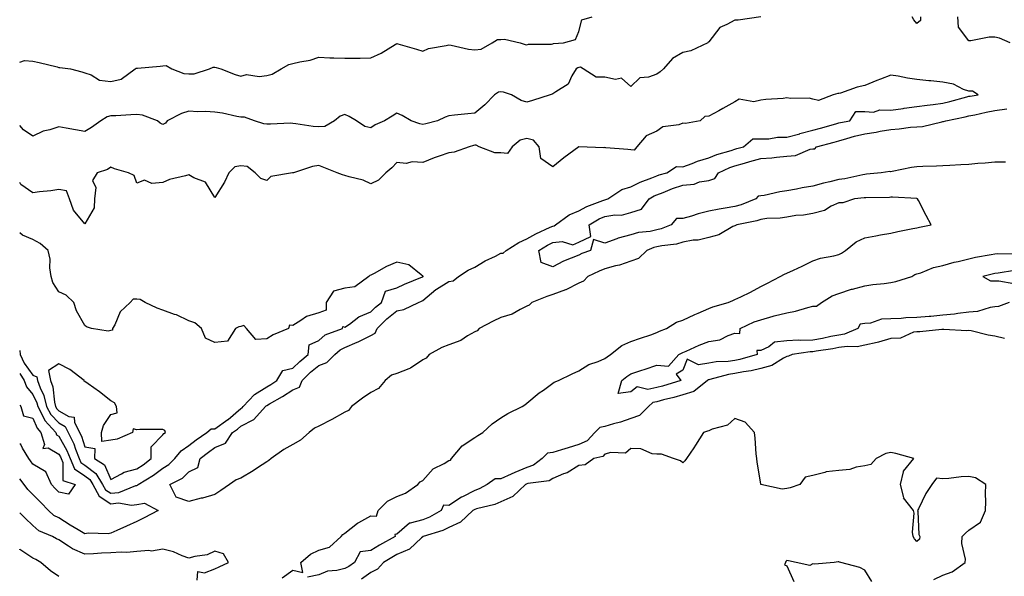
# Model space of a CAD drawing. Units: inches. Extents: x 1005443 to 1008083, y 7239818 to 7242458.
# Drawn here: x 1005443 to 1005822, y 7241147 to 7241361 of the extents above; entities that cross this region are included whole.
import ezdxf

# ---------------------------------------------------------------- set-up
doc = ezdxf.new("R2010")
doc.units = ezdxf.units.IN
doc.header["$MEASUREMENT"] = 0
doc.layers.add('Contour_10057239', color=7, linetype='Continuous', true_color=0x7818a1)

msp = doc.modelspace()

# ---------------------------------------------------------------- linework, layer by layer
at = {"layer": 'Contour_10057239'}
for points in [[(1005443, 7241344.52, 3094), (1005444.83, 7241345.14, 3094), (1005448.05, 7241344.89, 3094), (1005450.46, 7241344.33, 3094), (1005457.36, 7241342.61, 3094), (1005458.05, 7241342.45, 3094), (1005458.49, 7241342.36, 3094), (1005462.6, 7241341.92, 3094), (1005466.87, 7241340.74, 3094), (1005468.05, 7241340.29, 3094), (1005470.45, 7241339.52, 3094), (1005473.72, 7241337.59, 3094), (1005478.05, 7241336.99, 3094), (1005482.06, 7241337.91, 3094), (1005487.41, 7241341.92, 3094), (1005487.84, 7241342.13, 3094), (1005488.05, 7241342.16, 3094), (1005488.32, 7241342.19, 3094), (1005497.08, 7241342.89, 3094), (1005498.05, 7241343.01, 3094), (1005499.29, 7241343.16, 3094), (1005501.55, 7241341.92, 3094), (1005506.17, 7241340.04, 3094), (1005508.05, 7241339.93, 3094), (1005510.06, 7241339.91, 3094), (1005516.04, 7241341.92, 3094), (1005517.38, 7241342.59, 3094), (1005518.05, 7241342.51, 3094), (1005518.5, 7241342.37, 3094), (1005520.39, 7241341.92, 3094), (1005525.86, 7241339.73, 3094), (1005528.05, 7241339.13, 3094), (1005530.24, 7241339.73, 3094), (1005535.09, 7241338.96, 3094), (1005538.05, 7241339.36, 3094), (1005540.08, 7241339.89, 3094), (1005543.54, 7241341.92, 3094), (1005546.45, 7241343.52, 3094), (1005548.05, 7241343.93, 3094), (1005550.75, 7241344.62, 3094), (1005554.77, 7241345.2, 3094), (1005558.05, 7241346.32, 3094), (1005562.31, 7241346.18, 3094), (1005563.86, 7241346.11, 3094), (1005568.05, 7241345.97, 3094), (1005572.19, 7241346.06, 3094), (1005573.98, 7241345.99, 3094), (1005578.05, 7241346.08, 3094), (1005582.05, 7241347.92, 3094), (1005587.41, 7241351.28, 3094), (1005588.05, 7241351.65, 3094), (1005588.44, 7241351.53, 3094), (1005595.62, 7241349.49, 3094), (1005598.05, 7241348.73, 3094), (1005600.27, 7241349.7, 3094), (1005606.98, 7241350.85, 3094), (1005608.05, 7241351.17, 3094), (1005608.96, 7241351.01, 3094), (1005615.65, 7241349.52, 3094), (1005618.05, 7241349.17, 3094), (1005620.53, 7241349.44, 3094), (1005624.69, 7241351.92, 3094), (1005626.74, 7241353.23, 3094), (1005628.05, 7241353.23, 3094), (1005629.41, 7241353.28, 3094), (1005635.53, 7241351.92, 3094), (1005637.38, 7241351.25, 3094), (1005638.05, 7241351.18, 3094), (1005638.63, 7241351.34, 3094), (1005647.48, 7241351.35, 3094), (1005648.05, 7241351.46, 3094), (1005648.35, 7241351.62, 3094), (1005652.13, 7241351.92, 3094), (1005656.75, 7241353.22, 3094), (1005658.05, 7241356.2, 3094), (1005659.22, 7241360.75, 3094), (1005663.19, 7241361.92, 3094)], [(1005727.98, 7241361.85, 3095), (1005719.35, 7241360.62, 3095), (1005718.05, 7241360.64, 3095), (1005715.03, 7241358.9, 3095), (1005712.22, 7241357.75, 3095), (1005708.05, 7241352.27, 3095), (1005707.84, 7241352.13, 3095), (1005707.62, 7241351.92, 3095), (1005701.17, 7241348.8, 3095), (1005698.05, 7241348.21, 3095), (1005694.12, 7241345.85, 3095), (1005690.63, 7241341.92, 3095), (1005689.27, 7241340.7, 3095), (1005688.05, 7241339.81, 3095), (1005684.79, 7241338.66, 3095), (1005681.48, 7241338.49, 3095), (1005678.05, 7241335.14, 3095), (1005674.44, 7241338.31, 3095), (1005672.2, 7241337.77, 3095), (1005668.05, 7241338.7, 3095), (1005664.76, 7241338.63, 3095), (1005659.66, 7241341.92, 3095), (1005658.65, 7241342.52, 3095), (1005658.05, 7241342.44, 3095), (1005657.65, 7241342.32, 3095), (1005657.02, 7241341.92, 3095), (1005655.35, 7241339.22, 3095), (1005653.92, 7241336.05, 3095), (1005649.23, 7241333.1, 3095), (1005648.05, 7241332.21, 3095), (1005647.84, 7241332.13, 3095), (1005647.04, 7241331.92, 3095), (1005640.25, 7241329.72, 3095), (1005638.05, 7241329.04, 3095), (1005635.89, 7241329.76, 3095), (1005632.11, 7241331.92, 3095), (1005629.02, 7241332.89, 3095), (1005628.05, 7241333, 3095), (1005627.11, 7241332.86, 3095), (1005625.64, 7241331.92, 3095), (1005621.91, 7241328.06, 3095), (1005618.05, 7241324.88, 3095), (1005615.41, 7241324.56, 3095), (1005610.24, 7241324.11, 3095), (1005608.05, 7241323.85, 3095), (1005606.63, 7241323.34, 3095), (1005603.64, 7241321.92, 3095), (1005599.19, 7241320.78, 3095), (1005598.05, 7241320.41, 3095), (1005596.91, 7241320.78, 3095), (1005593.52, 7241321.92, 3095), (1005590.06, 7241323.93, 3095), (1005588.05, 7241324.85, 3095), (1005586.23, 7241323.74, 3095), (1005583.33, 7241321.92, 3095), (1005579.69, 7241320.28, 3095), (1005578.05, 7241319.15, 3095), (1005575.78, 7241319.65, 3095), (1005572.54, 7241321.92, 3095), (1005569.68, 7241323.55, 3095), (1005568.05, 7241324.36, 3095), (1005566.29, 7241323.68, 3095), (1005564.08, 7241321.92, 3095), (1005560.3, 7241319.67, 3095), (1005558.05, 7241319.59, 3095), (1005555.88, 7241319.75, 3095), (1005549.22, 7241320.75, 3095), (1005548.05, 7241320.86, 3095), (1005547.09, 7241320.96, 3095), (1005539.43, 7241320.54, 3095), (1005538.05, 7241320.66, 3095), (1005536.85, 7241320.72, 3095), (1005533.26, 7241321.92, 3095), (1005529.41, 7241323.28, 3095), (1005528.05, 7241323.25, 3095), (1005526.46, 7241323.51, 3095), (1005520.97, 7241324.84, 3095), (1005518.05, 7241325.25, 3095), (1005514.52, 7241325.45, 3095), (1005511.46, 7241325.33, 3095), (1005508.05, 7241325.55, 3095), (1005505.22, 7241324.75, 3095), (1005499.77, 7241321.92, 3095), (1005499.05, 7241320.92, 3095), (1005498.05, 7241320.46, 3095), (1005497.06, 7241320.93, 3095), (1005495.99, 7241321.92, 3095), (1005490.24, 7241324.11, 3095), (1005488.05, 7241324.27, 3095), (1005485.75, 7241324.22, 3095), (1005479.92, 7241323.8, 3095), (1005478.05, 7241323.75, 3095), (1005476.6, 7241323.37, 3095), (1005474.17, 7241321.92, 3095), (1005470.66, 7241319.31, 3095), (1005468.05, 7241317.82, 3095), (1005464.51, 7241318.38, 3095), (1005460.9, 7241319.07, 3095), (1005458.05, 7241319.55, 3095), (1005454.53, 7241318.4, 3095), (1005452.03, 7241317.94, 3095), (1005448.05, 7241315.99, 3095), (1005444.49, 7241318.36, 3095), (1005443, 7241320.06, 3095)], [(1005789.48, 7241361.92, 3095), (1005789.48, 7241360.49, 3095), (1005788.05, 7241359.3, 3095), (1005786.83, 7241360.7, 3095), (1005786.28, 7241361.92, 3095)], [(1005823.95, 7241351.92, 3095), (1005819.85, 7241353.72, 3095), (1005818.05, 7241354.05, 3095), (1005815.9, 7241354.07, 3095), (1005808.8, 7241352.67, 3095), (1005808.05, 7241352.68, 3095), (1005804.02, 7241357.89, 3095), (1005803.86, 7241361.92, 3095)], [(1005543.89, 7241146.08, 3096), (1005548.05, 7241149.02, 3096), (1005551.87, 7241148.1, 3096), (1005551.18, 7241151.92, 3096), (1005554.87, 7241155.1, 3096), (1005558.05, 7241156.7, 3096), (1005562.14, 7241157.83, 3096), (1005566.59, 7241161.92, 3096), (1005567.3, 7241162.67, 3096), (1005568.05, 7241163.17, 3096), (1005572.89, 7241167.08, 3096), (1005573.49, 7241167.36, 3096), (1005578.05, 7241169.94, 3096), (1005580.19, 7241169.78, 3096), (1005580.87, 7241171.92, 3096), (1005584.51, 7241175.46, 3096), (1005588.05, 7241177.37, 3096), (1005591.41, 7241178.56, 3096), (1005596.12, 7241181.92, 3096), (1005597.07, 7241182.9, 3096), (1005598.05, 7241183.53, 3096), (1005602, 7241187.97, 3096), (1005606.19, 7241190.06, 3096), (1005608.05, 7241191.2, 3096), (1005608.73, 7241191.24, 3096), (1005609.05, 7241191.92, 3096), (1005613.15, 7241196.82, 3096), (1005618.05, 7241200, 3096), (1005619.22, 7241200.75, 3096), (1005621.12, 7241201.92, 3096), (1005624.7, 7241205.27, 3096), (1005628.05, 7241207.57, 3096), (1005630.76, 7241209.21, 3096), (1005636.29, 7241211.92, 3096), (1005637.32, 7241212.65, 3096), (1005638.05, 7241213.18, 3096), (1005642.82, 7241217.15, 3096), (1005644.43, 7241218.3, 3096), (1005648.05, 7241220.93, 3096), (1005648.61, 7241221.36, 3096), (1005650.28, 7241221.92, 3096), (1005655.49, 7241224.48, 3096), (1005658.05, 7241225.68, 3096), (1005661.85, 7241228.12, 3096), (1005665.42, 7241229.29, 3096), (1005668.05, 7241230.44, 3096), (1005668.89, 7241231.08, 3096), (1005670.18, 7241231.92, 3096), (1005674.53, 7241235.44, 3096), (1005678.05, 7241236.94, 3096), (1005681.75, 7241238.22, 3096), (1005685.72, 7241239.59, 3096), (1005688.05, 7241240.39, 3096), (1005689.09, 7241240.88, 3096), (1005691.82, 7241241.92, 3096), (1005695.58, 7241244.39, 3096), (1005698.05, 7241245.19, 3096), (1005702.66, 7241247.31, 3096), (1005703.99, 7241247.86, 3096), (1005708.05, 7241249.62, 3096), (1005709.61, 7241250.36, 3096), (1005715.51, 7241251.92, 3096), (1005717.22, 7241252.75, 3096), (1005718.05, 7241253.07, 3096), (1005720.33, 7241254.2, 3096), (1005724.03, 7241255.94, 3096), (1005728.05, 7241258.09, 3096), (1005730.57, 7241259.4, 3096), (1005735.43, 7241261.92, 3096), (1005737.14, 7241262.83, 3096), (1005738.05, 7241263.28, 3096), (1005740.59, 7241264.46, 3096), (1005743.99, 7241265.98, 3096), (1005748.05, 7241268.02, 3096), (1005750.99, 7241268.98, 3096), (1005756.1, 7241269.97, 3096), (1005758.05, 7241270.48, 3096), (1005759.02, 7241270.95, 3096), (1005760.55, 7241271.92, 3096), (1005764.7, 7241275.27, 3096), (1005768.05, 7241276.87, 3096), (1005772.32, 7241277.65, 3096), (1005774.1, 7241277.97, 3096), (1005778.05, 7241278.7, 3096), (1005780.67, 7241279.3, 3096), (1005786.56, 7241280.43, 3096), (1005788.05, 7241280.76, 3096), (1005789.03, 7241280.94, 3096), (1005793.59, 7241281.92, 3096), (1005791.64, 7241285.51, 3096), (1005788.71, 7241291.26, 3096), (1005788.36, 7241291.92, 3096), (1005788.09, 7241291.96, 3096), (1005788.01, 7241291.96, 3096), (1005778.67, 7241292.55, 3096), (1005778.05, 7241292.48, 3096), (1005777.53, 7241292.44, 3096), (1005768.42, 7241292.29, 3096), (1005768.05, 7241292.26, 3096), (1005767.76, 7241292.21, 3096), (1005764.04, 7241291.92, 3096), (1005759.62, 7241290.35, 3096), (1005758.05, 7241290.39, 3096), (1005755.15, 7241289.02, 3096), (1005752.57, 7241287.4, 3096), (1005748.05, 7241286.26, 3096), (1005744.45, 7241285.52, 3096), (1005741.53, 7241285.4, 3096), (1005738.05, 7241284.85, 3096), (1005735.53, 7241284.44, 3096), (1005730.38, 7241284.25, 3096), (1005728.05, 7241283.94, 3096), (1005726.55, 7241283.42, 3096), (1005718.85, 7241281.92, 3096), (1005718.35, 7241281.62, 3096), (1005718.05, 7241281.51, 3096), (1005717.32, 7241281.19, 3096), (1005711.9, 7241278.07, 3096), (1005708.05, 7241277.03, 3096), (1005703.98, 7241275.99, 3096), (1005702.03, 7241275.9, 3096), (1005698.05, 7241275.18, 3096), (1005695.57, 7241274.4, 3096), (1005689.93, 7241273.8, 3096), (1005688.05, 7241273.38, 3096), (1005686.87, 7241273.1, 3096), (1005684.26, 7241271.92, 3096), (1005681.01, 7241268.96, 3096), (1005678.05, 7241267.82, 3096), (1005673.67, 7241266.3, 3096), (1005672.16, 7241266.03, 3096), (1005668.05, 7241264.93, 3096), (1005665.88, 7241264.09, 3096), (1005661.57, 7241261.92, 3096), (1005659.82, 7241260.15, 3096), (1005658.05, 7241259.35, 3096), (1005653.1, 7241256.87, 3096), (1005652.97, 7241256.84, 3096), (1005648.05, 7241255.09, 3096), (1005645.71, 7241254.26, 3096), (1005639.93, 7241251.92, 3096), (1005638.97, 7241251, 3096), (1005638.05, 7241250.55, 3096), (1005635.43, 7241249.3, 3096), (1005632.46, 7241247.51, 3096), (1005628.05, 7241246.24, 3096), (1005625.13, 7241244.84, 3096), (1005619.76, 7241241.92, 3096), (1005618.89, 7241241.08, 3096), (1005618.05, 7241240.73, 3096), (1005615.29, 7241239.16, 3096), (1005612.6, 7241237.37, 3096), (1005608.05, 7241235.7, 3096), (1005605.32, 7241234.65, 3096), (1005600.49, 7241231.92, 3096), (1005599.36, 7241230.61, 3096), (1005598.05, 7241229.97, 3096), (1005593.29, 7241226.68, 3096), (1005592.64, 7241226.51, 3096), (1005588.05, 7241224.63, 3096), (1005585.98, 7241223.99, 3096), (1005583.52, 7241221.92, 3096), (1005581.04, 7241218.93, 3096), (1005578.05, 7241217.37, 3096), (1005574.78, 7241215.19, 3096), (1005570.59, 7241211.92, 3096), (1005569.51, 7241210.46, 3096), (1005568.05, 7241209.72, 3096), (1005563.05, 7241206.92, 3096), (1005563.04, 7241206.91, 3096), (1005558.05, 7241204.44, 3096), (1005556.38, 7241203.59, 3096), (1005554.36, 7241201.92, 3096), (1005551.02, 7241198.95, 3096), (1005548.05, 7241197.38, 3096), (1005544.6, 7241195.37, 3096), (1005539.68, 7241191.92, 3096), (1005538.83, 7241191.14, 3096), (1005538.05, 7241190.65, 3096), (1005534.42, 7241188.29, 3096), (1005532.78, 7241187.19, 3096), (1005528.05, 7241184.33, 3096), (1005526.21, 7241183.76, 3096), (1005523.72, 7241181.92, 3096), (1005520.34, 7241179.63, 3096), (1005518.05, 7241178.1, 3096), (1005513.25, 7241176.72, 3096), (1005512.76, 7241176.63, 3096), (1005508.05, 7241175.45, 3096), (1005503.15, 7241177.02, 3096), (1005500.74, 7241181.92, 3096), (1005505.6, 7241184.37, 3096), (1005508.05, 7241186.78, 3096), (1005511.55, 7241188.42, 3096), (1005512.43, 7241191.92, 3096), (1005515.57, 7241194.4, 3096), (1005518.05, 7241196.15, 3096), (1005522.15, 7241197.82, 3096), (1005524.84, 7241201.92, 3096), (1005526.75, 7241203.22, 3096), (1005528.05, 7241204.32, 3096), (1005533.04, 7241206.93, 3096), (1005537.52, 7241211.92, 3096), (1005537.78, 7241212.19, 3096), (1005538.05, 7241212.36, 3096), (1005539.13, 7241213, 3096), (1005544.11, 7241215.86, 3096), (1005548.05, 7241218.41, 3096), (1005550.57, 7241219.4, 3096), (1005551.61, 7241221.92, 3096), (1005554.86, 7241225.11, 3096), (1005558.05, 7241227.73, 3096), (1005561.15, 7241228.82, 3096), (1005564.16, 7241231.92, 3096), (1005566.2, 7241233.77, 3096), (1005568.05, 7241234.68, 3096), (1005572.84, 7241236.71, 3096), (1005573.15, 7241236.82, 3096), (1005578.05, 7241239.28, 3096), (1005579.76, 7241240.21, 3096), (1005580.45, 7241241.92, 3096), (1005584.25, 7241245.72, 3096), (1005588.05, 7241248.71, 3096), (1005590.74, 7241249.23, 3096), (1005596.41, 7241251.92, 3096), (1005597.49, 7241252.48, 3096), (1005598.05, 7241252.72, 3096), (1005602.99, 7241256.98, 3096), (1005603.26, 7241257.13, 3096), (1005608.05, 7241260.09, 3096), (1005609.66, 7241260.31, 3096), (1005611.77, 7241261.92, 3096), (1005615.5, 7241264.47, 3096), (1005618.05, 7241265.56, 3096), (1005622.01, 7241267.96, 3096), (1005625.96, 7241269.83, 3096), (1005628.05, 7241270.9, 3096), (1005628.95, 7241271.02, 3096), (1005630.14, 7241271.92, 3096), (1005634.97, 7241275, 3096), (1005638.05, 7241276.43, 3096), (1005641.51, 7241278.46, 3096), (1005647.04, 7241280.91, 3096), (1005648.05, 7241281.4, 3096), (1005648.51, 7241281.46, 3096), (1005649.13, 7241281.92, 3096), (1005654.29, 7241285.68, 3096), (1005658.05, 7241287.22, 3096), (1005661.11, 7241288.86, 3096), (1005667.33, 7241291.2, 3096), (1005668.05, 7241291.51, 3096), (1005668.4, 7241291.57, 3096), (1005669.14, 7241291.92, 3096), (1005674.52, 7241295.45, 3096), (1005678.05, 7241296.49, 3096), (1005681.67, 7241298.3, 3096), (1005686.06, 7241299.93, 3096), (1005688.05, 7241300.77, 3096), (1005688.89, 7241301.08, 3096), (1005691.85, 7241301.92, 3096), (1005695.6, 7241304.37, 3096), (1005698.05, 7241304.18, 3096), (1005701.58, 7241305.45, 3096), (1005703.67, 7241306.3, 3096), (1005708.05, 7241307.66, 3096), (1005711.08, 7241308.89, 3096), (1005716.61, 7241310.48, 3096), (1005718.05, 7241310.97, 3096), (1005718.78, 7241311.19, 3096), (1005721.36, 7241311.92, 3096), (1005724.98, 7241314.99, 3096), (1005728.05, 7241314.93, 3096), (1005731.08, 7241314.95, 3096), (1005734.42, 7241315.55, 3096), (1005738.05, 7241315.57, 3096), (1005743.03, 7241316.94, 3096), (1005743.08, 7241316.95, 3096), (1005748.05, 7241318.23, 3096), (1005750.95, 7241319.02, 3096), (1005756.89, 7241320.76, 3096), (1005758.05, 7241321.08, 3096), (1005758.71, 7241321.26, 3096), (1005762.33, 7241321.92, 3096), (1005764.55, 7241325.42, 3096), (1005768.05, 7241325.5, 3096), (1005771.4, 7241325.27, 3096), (1005773.81, 7241326.16, 3096), (1005778.05, 7241326.03, 3096), (1005782.82, 7241326.69, 3096), (1005783.21, 7241326.76, 3096), (1005788.05, 7241327.34, 3096), (1005792, 7241327.97, 3096), (1005794.31, 7241328.18, 3096), (1005798.05, 7241328.71, 3096), (1005800.67, 7241329.3, 3096), (1005807.27, 7241331.14, 3096), (1005808.05, 7241331.33, 3096), (1005808.54, 7241331.43, 3096), (1005811.68, 7241331.92, 3096), (1005809.46, 7241333.33, 3096), (1005808.05, 7241333.31, 3096), (1005805.98, 7241333.99, 3096), (1005802.09, 7241335.96, 3096), (1005798.05, 7241336.74, 3096), (1005793.39, 7241337.26, 3096), (1005792.64, 7241337.33, 3096), (1005788.05, 7241337.83, 3096), (1005784.44, 7241338.31, 3096), (1005780.91, 7241339.06, 3096), (1005778.05, 7241339.49, 3096), (1005774.05, 7241337.92, 3096), (1005772.61, 7241337.36, 3096), (1005768.05, 7241335.5, 3096), (1005765.09, 7241334.88, 3096), (1005758.72, 7241332.59, 3096), (1005758.05, 7241332.42, 3096), (1005757.62, 7241332.35, 3096), (1005755.89, 7241331.92, 3096), (1005750.22, 7241329.75, 3096), (1005748.05, 7241330.22, 3096), (1005746.69, 7241330.56, 3096), (1005739.5, 7241330.47, 3096), (1005738.05, 7241330.71, 3096), (1005736.65, 7241330.52, 3096), (1005729.91, 7241330.06, 3096), (1005728.05, 7241329.78, 3096), (1005725.33, 7241329.2, 3096), (1005719.73, 7241330.24, 3096), (1005718.05, 7241329.15, 3096), (1005713.37, 7241326.6, 3096), (1005711.92, 7241325.79, 3096), (1005708.05, 7241323.65, 3096), (1005706.46, 7241323.51, 3096), (1005704.69, 7241321.92, 3096), (1005699.13, 7241320.84, 3096), (1005698.05, 7241320.93, 3096), (1005696.53, 7241320.4, 3096), (1005690.38, 7241319.59, 3096), (1005688.05, 7241317.89, 3096), (1005683.91, 7241316.06, 3096), (1005680.37, 7241311.92, 3096), (1005679.36, 7241310.61, 3096), (1005678.05, 7241310.7, 3096), (1005676.95, 7241310.82, 3096), (1005668.43, 7241311.54, 3096), (1005668.05, 7241311.58, 3096), (1005667.65, 7241311.52, 3096), (1005658.05, 7241311.92, 3096), (1005652.34, 7241307.63, 3096), (1005648.05, 7241304.15, 3096), (1005643.47, 7241307.34, 3096), (1005642.84, 7241311.92, 3096), (1005640.58, 7241314.45, 3096), (1005638.05, 7241315.13, 3096), (1005635.48, 7241314.49, 3096), (1005632.46, 7241311.92, 3096), (1005630.65, 7241309.32, 3096), (1005628.05, 7241309.54, 3096), (1005625.7, 7241309.57, 3096), (1005619.76, 7241311.92, 3096), (1005618.61, 7241312.48, 3096), (1005618.05, 7241312.49, 3096), (1005617.55, 7241312.42, 3096), (1005615.84, 7241311.92, 3096), (1005610.16, 7241309.81, 3096), (1005608.05, 7241309.59, 3096), (1005604.39, 7241308.26, 3096), (1005602.38, 7241307.59, 3096), (1005598.05, 7241305.88, 3096), (1005593.91, 7241306.06, 3096), (1005591.61, 7241305.48, 3096), (1005588.05, 7241305.79, 3096), (1005586.12, 7241303.85, 3096), (1005583.78, 7241301.92, 3096), (1005580.97, 7241299, 3096), (1005578.05, 7241297.64, 3096), (1005575.16, 7241299.03, 3096), (1005569.7, 7241300.27, 3096), (1005568.05, 7241300.84, 3096), (1005567.18, 7241301.05, 3096), (1005565.06, 7241301.92, 3096), (1005560.01, 7241303.88, 3096), (1005558.05, 7241304.63, 3096), (1005555.66, 7241304.31, 3096), (1005548.26, 7241301.92, 3096), (1005548.09, 7241301.88, 3096), (1005548.05, 7241301.88, 3096), (1005547.98, 7241301.85, 3096), (1005539.56, 7241300.41, 3096), (1005538.05, 7241298.98, 3096), (1005535.76, 7241299.63, 3096), (1005533.55, 7241301.92, 3096), (1005530.46, 7241304.33, 3096), (1005528.05, 7241304.61, 3096), (1005525.78, 7241304.19, 3096), (1005523.44, 7241301.92, 3096), (1005521.75, 7241298.22, 3096), (1005518.05, 7241292.38, 3096), (1005514.47, 7241298.34, 3096), (1005509.96, 7241300.01, 3096), (1005508.05, 7241301.11, 3096), (1005506.83, 7241300.7, 3096), (1005500.62, 7241299.35, 3096), (1005498.05, 7241298.12, 3096), (1005493.85, 7241297.72, 3096), (1005490.96, 7241299.01, 3096), (1005488.05, 7241297.92, 3096), (1005487.01, 7241300.88, 3096), (1005484.82, 7241301.92, 3096), (1005479.5, 7241303.37, 3096), (1005478.05, 7241304.03, 3096), (1005476.76, 7241303.21, 3096), (1005472.86, 7241301.92, 3096), (1005471.02, 7241298.95, 3096), (1005472.3, 7241296.17, 3096), (1005471.78, 7241291.92, 3096), (1005471.58, 7241288.39, 3096), (1005468.05, 7241282.26, 3096), (1005463.64, 7241287.51, 3096), (1005462.1, 7241291.92, 3096), (1005461.05, 7241294.92, 3096), (1005458.05, 7241295.45, 3096), (1005455.04, 7241294.93, 3096), (1005450.68, 7241294.55, 3096), (1005448.05, 7241294.16, 3096), (1005443.46, 7241297.33, 3096), (1005443, 7241298.19, 3096)], [(1005822.08, 7241305.95, 3095), (1005818.05, 7241305.96, 3095), (1005814.33, 7241305.64, 3095), (1005811.54, 7241305.41, 3095), (1005808.05, 7241305.1, 3095), (1005804.98, 7241304.99, 3095), (1005800.78, 7241304.65, 3095), (1005798.05, 7241304.54, 3095), (1005795.55, 7241304.42, 3095), (1005790.41, 7241304.28, 3095), (1005788.05, 7241304.17, 3095), (1005786.02, 7241303.95, 3095), (1005778.49, 7241302.36, 3095), (1005778.05, 7241302.3, 3095), (1005777.64, 7241302.33, 3095), (1005774.34, 7241301.92, 3095), (1005768.67, 7241301.3, 3095), (1005768.05, 7241301.26, 3095), (1005767.26, 7241301.13, 3095), (1005760.37, 7241299.6, 3095), (1005758.05, 7241299.27, 3095), (1005754.53, 7241298.4, 3095), (1005752.13, 7241297.84, 3095), (1005748.05, 7241296.8, 3095), (1005743.92, 7241296.05, 3095), (1005741.75, 7241295.62, 3095), (1005738.05, 7241294.93, 3095), (1005735.35, 7241294.62, 3095), (1005729.29, 7241293.16, 3095), (1005728.05, 7241292.98, 3095), (1005727.03, 7241292.94, 3095), (1005726.11, 7241291.92, 3095), (1005720.42, 7241289.55, 3095), (1005718.05, 7241288.9, 3095), (1005714.35, 7241288.22, 3095), (1005712.02, 7241287.95, 3095), (1005708.05, 7241287.08, 3095), (1005703.93, 7241286.04, 3095), (1005701.35, 7241285.22, 3095), (1005698.05, 7241284.3, 3095), (1005695.61, 7241284.36, 3095), (1005693.53, 7241281.92, 3095), (1005689.68, 7241280.29, 3095), (1005688.05, 7241279.91, 3095), (1005685.45, 7241279.32, 3095), (1005681.02, 7241278.95, 3095), (1005678.05, 7241277.97, 3095), (1005673.2, 7241276.77, 3095), (1005672.61, 7241276.48, 3095), (1005668.05, 7241274.78, 3095), (1005663.74, 7241276.23, 3095), (1005662.57, 7241271.92, 3095), (1005659.2, 7241270.77, 3095), (1005658.05, 7241270.24, 3095), (1005655.11, 7241268.98, 3095), (1005652.09, 7241267.88, 3095), (1005648.05, 7241265.71, 3095), (1005643.52, 7241267.39, 3095), (1005642.66, 7241271.92, 3095), (1005645.97, 7241274, 3095), (1005648.05, 7241275.02, 3095), (1005651.63, 7241275.5, 3095), (1005655.75, 7241274.22, 3095), (1005658.05, 7241275.22, 3095), (1005662.61, 7241277.36, 3095), (1005662.06, 7241281.92, 3095), (1005665.83, 7241284.14, 3095), (1005668.05, 7241285.1, 3095), (1005671.85, 7241285.72, 3095), (1005674.43, 7241285.54, 3095), (1005678.05, 7241286.56, 3095), (1005682.1, 7241287.87, 3095), (1005685.08, 7241291.92, 3095), (1005687.01, 7241292.96, 3095), (1005688.05, 7241293.4, 3095), (1005690.43, 7241294.3, 3095), (1005694.12, 7241295.85, 3095), (1005698.05, 7241297.14, 3095), (1005702.46, 7241297.51, 3095), (1005704.49, 7241298.36, 3095), (1005708.05, 7241298.92, 3095), (1005710.34, 7241299.63, 3095), (1005711.81, 7241301.92, 3095), (1005716.09, 7241303.88, 3095), (1005718.05, 7241304.56, 3095), (1005721.74, 7241305.61, 3095), (1005723.77, 7241306.2, 3095), (1005728.05, 7241307.43, 3095), (1005732.28, 7241307.69, 3095), (1005734.09, 7241307.96, 3095), (1005738.05, 7241308.27, 3095), (1005741.42, 7241308.55, 3095), (1005747.07, 7241310.94, 3095), (1005748.05, 7241311.1, 3095), (1005748.82, 7241311.15, 3095), (1005749.51, 7241311.92, 3095), (1005756.25, 7241313.72, 3095), (1005758.05, 7241314.21, 3095), (1005761.17, 7241315.05, 3095), (1005764.04, 7241315.93, 3095), (1005768.05, 7241316.87, 3095), (1005772.39, 7241317.58, 3095), (1005773.99, 7241317.86, 3095), (1005778.05, 7241318.54, 3095), (1005781.22, 7241318.75, 3095), (1005785.55, 7241319.42, 3095), (1005788.05, 7241319.61, 3095), (1005790.21, 7241319.76, 3095), (1005797.69, 7241321.56, 3095), (1005798.05, 7241321.6, 3095), (1005798.33, 7241321.64, 3095), (1005799.23, 7241321.92, 3095), (1005806.59, 7241323.38, 3095), (1005808.05, 7241323.76, 3095), (1005810.34, 7241324.21, 3095), (1005814.72, 7241325.25, 3095), (1005818.05, 7241325.88, 3095), (1005822.64, 7241326.51, 3095)], [(1005488.05, 7241181.6, 3097), (1005488.32, 7241181.65, 3097), (1005488.54, 7241181.92, 3097), (1005494.44, 7241185.53, 3097), (1005498.05, 7241188.22, 3097), (1005500.36, 7241189.61, 3097), (1005502.7, 7241191.92, 3097), (1005505.07, 7241194.9, 3097), (1005508.05, 7241196.89, 3097), (1005510.88, 7241199.09, 3097), (1005514.98, 7241201.92, 3097), (1005516.59, 7241203.38, 3097), (1005518.05, 7241203.39, 3097), (1005523.04, 7241206.93, 3097), (1005523.12, 7241206.99, 3097), (1005528.05, 7241211.17, 3097), (1005528.55, 7241211.42, 3097), (1005528.99, 7241211.92, 3097), (1005533.35, 7241216.62, 3097), (1005538.05, 7241219.48, 3097), (1005539.58, 7241220.39, 3097), (1005541.89, 7241221.92, 3097), (1005544.19, 7241225.78, 3097), (1005548.05, 7241226.69, 3097), (1005550.69, 7241229.28, 3097), (1005553.98, 7241231.92, 3097), (1005554.32, 7241235.65, 3097), (1005558.05, 7241237.38, 3097), (1005560.47, 7241239.5, 3097), (1005567.2, 7241241.92, 3097), (1005567.25, 7241242.72, 3097), (1005568.05, 7241242.44, 3097), (1005569.79, 7241243.66, 3097), (1005573.45, 7241246.52, 3097), (1005578.05, 7241248.37, 3097), (1005579.83, 7241250.14, 3097), (1005582.16, 7241251.92, 3097), (1005583.63, 7241256.34, 3097), (1005588.05, 7241257.6, 3097), (1005590.95, 7241259.02, 3097), (1005597.95, 7241261.82, 3097), (1005598.05, 7241261.87, 3097), (1005598.13, 7241261.92, 3097), (1005598.2, 7241262.07, 3097), (1005598.05, 7241262.15, 3097), (1005597.41, 7241262.56, 3097), (1005592.62, 7241266.49, 3097), (1005588.05, 7241267.47, 3097), (1005584.09, 7241265.88, 3097), (1005579.3, 7241263.17, 3097), (1005578.05, 7241262.54, 3097), (1005577.65, 7241262.32, 3097), (1005577.33, 7241261.92, 3097), (1005571.94, 7241258.03, 3097), (1005568.05, 7241257.47, 3097), (1005563.66, 7241256.31, 3097), (1005560.81, 7241251.92, 3097), (1005560.9, 7241249.07, 3097), (1005558.05, 7241247.98, 3097), (1005553.33, 7241246.64, 3097), (1005551.14, 7241245.01, 3097), (1005548.05, 7241243.15, 3097), (1005546.71, 7241243.26, 3097), (1005546.4, 7241241.92, 3097), (1005540.46, 7241239.51, 3097), (1005538.05, 7241237.94, 3097), (1005533.83, 7241237.7, 3097), (1005530.28, 7241241.92, 3097), (1005529.24, 7241243.11, 3097), (1005528.05, 7241242.79, 3097), (1005527.33, 7241242.64, 3097), (1005526.04, 7241241.92, 3097), (1005522.94, 7241237.03, 3097), (1005518.05, 7241236.63, 3097), (1005514.42, 7241238.29, 3097), (1005512.98, 7241241.92, 3097), (1005510.3, 7241244.17, 3097), (1005508.05, 7241244.98, 3097), (1005503.33, 7241247.2, 3097), (1005502.56, 7241247.41, 3097), (1005498.05, 7241248.99, 3097), (1005495.89, 7241249.76, 3097), (1005491.27, 7241251.92, 3097), (1005489.28, 7241253.15, 3097), (1005488.05, 7241253.28, 3097), (1005486.68, 7241253.29, 3097), (1005485.5, 7241251.92, 3097), (1005481.61, 7241248.36, 3097), (1005479.57, 7241243.44, 3097), (1005478.72, 7241241.92, 3097), (1005478.64, 7241241.33, 3097), (1005478.05, 7241241.14, 3097), (1005477.05, 7241240.92, 3097), (1005470.67, 7241241.92, 3097), (1005468.74, 7241242.61, 3097), (1005468.05, 7241243.18, 3097), (1005464.88, 7241248.75, 3097), (1005463.79, 7241251.92, 3097), (1005460.88, 7241254.75, 3097), (1005458.05, 7241256.12, 3097), (1005455.77, 7241259.64, 3097), (1005455.13, 7241261.92, 3097), (1005454.63, 7241265.34, 3097), (1005454.75, 7241268.62, 3097), (1005454, 7241271.92, 3097), (1005450.83, 7241274.7, 3097), (1005448.05, 7241276.2, 3097), (1005444.02, 7241277.89, 3097), (1005443, 7241278.84, 3097)], [(1005823.57, 7241251.92, 3095), (1005819.49, 7241250.48, 3095), (1005818.05, 7241250.36, 3095), (1005816.21, 7241250.08, 3095), (1005811.43, 7241248.54, 3095), (1005808.05, 7241248.21, 3095), (1005803.87, 7241247.74, 3095), (1005802.51, 7241247.46, 3095), (1005798.05, 7241247.06, 3095), (1005793.37, 7241246.6, 3095), (1005792.72, 7241246.59, 3095), (1005788.05, 7241246.2, 3095), (1005783.87, 7241246.1, 3095), (1005781.96, 7241245.83, 3095), (1005778.05, 7241245.71, 3095), (1005774.43, 7241245.54, 3095), (1005770.2, 7241244.07, 3095), (1005768.05, 7241243.89, 3095), (1005766.3, 7241243.67, 3095), (1005765.33, 7241241.92, 3095), (1005760.21, 7241239.76, 3095), (1005758.05, 7241239.45, 3095), (1005754.98, 7241238.85, 3095), (1005751.82, 7241238.15, 3095), (1005748.05, 7241237.49, 3095), (1005743.47, 7241237.34, 3095), (1005742.55, 7241237.42, 3095), (1005738.05, 7241237.25, 3095), (1005733.29, 7241236.68, 3095), (1005731.1, 7241234.97, 3095), (1005728.05, 7241233.56, 3095), (1005726.48, 7241233.49, 3095), (1005726.6, 7241231.92, 3095), (1005719.93, 7241230.04, 3095), (1005718.05, 7241229.66, 3095), (1005715.42, 7241229.29, 3095), (1005710.83, 7241229.14, 3095), (1005708.05, 7241228.64, 3095), (1005704.06, 7241227.93, 3095), (1005699.74, 7241230.23, 3095), (1005698.05, 7241225.96, 3095), (1005695.53, 7241224.44, 3095), (1005697.23, 7241221.92, 3095), (1005690.19, 7241219.78, 3095), (1005688.05, 7241219.21, 3095), (1005684.61, 7241218.48, 3095), (1005680.45, 7241219.52, 3095), (1005678.05, 7241217.56, 3095), (1005673.11, 7241216.98, 3095), (1005674.57, 7241221.92, 3095), (1005676.52, 7241223.45, 3095), (1005678.05, 7241224.48, 3095), (1005681.92, 7241225.79, 3095), (1005683.6, 7241226.37, 3095), (1005688.05, 7241227.84, 3095), (1005692.48, 7241227.49, 3095), (1005696.45, 7241231.92, 3095), (1005697.51, 7241232.46, 3095), (1005698.05, 7241232.68, 3095), (1005699.37, 7241233.24, 3095), (1005704.37, 7241235.6, 3095), (1005708.05, 7241236.94, 3095), (1005712.31, 7241237.66, 3095), (1005715.43, 7241239.3, 3095), (1005718.05, 7241240.13, 3095), (1005719.91, 7241240.06, 3095), (1005720.07, 7241241.92, 3095), (1005725.44, 7241244.53, 3095), (1005728.05, 7241245.31, 3095), (1005732.78, 7241246.65, 3095), (1005733.18, 7241246.79, 3095), (1005738.05, 7241247.94, 3095), (1005741.37, 7241248.6, 3095), (1005746.18, 7241250.05, 3095), (1005748.05, 7241250.5, 3095), (1005749.46, 7241250.51, 3095), (1005751.37, 7241251.92, 3095), (1005755.45, 7241254.52, 3095), (1005758.05, 7241255.43, 3095), (1005762.9, 7241257.07, 3095), (1005763.26, 7241257.13, 3095), (1005768.05, 7241258.38, 3095), (1005771.06, 7241258.91, 3095), (1005775.42, 7241259.29, 3095), (1005778.05, 7241259.68, 3095), (1005779.91, 7241260.06, 3095), (1005786.17, 7241261.92, 3095), (1005787.28, 7241262.69, 3095), (1005788.05, 7241262.96, 3095), (1005789.53, 7241263.4, 3095), (1005794.51, 7241265.46, 3095), (1005798.05, 7241266.24, 3095), (1005802.42, 7241267.55, 3095), (1005803.93, 7241267.8, 3095), (1005808.05, 7241268.8, 3095), (1005810.57, 7241269.4, 3095), (1005816.58, 7241270.45, 3095), (1005818.05, 7241270.76, 3095), (1005819.11, 7241270.86, 3095), (1005826.87, 7241270.74, 3095)], [(1005825.65, 7241264.32, 3094), (1005819.37, 7241263.24, 3094), (1005818.05, 7241263.13, 3094), (1005817.05, 7241262.92, 3094), (1005813.41, 7241261.92, 3094), (1005816.4, 7241260.27, 3094), (1005818.05, 7241260.34, 3094), (1005819.6, 7241260.37, 3094), (1005825.36, 7241259.23, 3094)], [(1005821.81, 7241238.16, 3096), (1005818.05, 7241239.06, 3096), (1005815.52, 7241239.39, 3096), (1005808.96, 7241241.01, 3096), (1005808.05, 7241241.16, 3096), (1005807.25, 7241241.12, 3096), (1005798.4, 7241241.57, 3096), (1005798.05, 7241241.54, 3096), (1005797.66, 7241241.53, 3096), (1005789.24, 7241240.73, 3096), (1005788.05, 7241240.69, 3096), (1005786.75, 7241240.62, 3096), (1005781.7, 7241238.27, 3096), (1005778.05, 7241238.18, 3096), (1005773.3, 7241236.67, 3096), (1005772.75, 7241236.62, 3096), (1005768.05, 7241235.58, 3096), (1005765.1, 7241234.87, 3096), (1005761.21, 7241235.08, 3096), (1005758.05, 7241234.62, 3096), (1005755.79, 7241234.18, 3096), (1005749.35, 7241233.22, 3096), (1005748.05, 7241232.99, 3096), (1005747.01, 7241232.96, 3096), (1005740.12, 7241231.92, 3096), (1005738.66, 7241231.31, 3096), (1005738.05, 7241231.25, 3096), (1005736.7, 7241230.57, 3096), (1005732.28, 7241227.69, 3096), (1005728.05, 7241226.54, 3096), (1005724.28, 7241225.69, 3096), (1005721.43, 7241225.3, 3096), (1005718.05, 7241224.63, 3096), (1005715.67, 7241224.3, 3096), (1005708.44, 7241222.31, 3096), (1005708.05, 7241222.24, 3096), (1005707.78, 7241222.19, 3096), (1005707.55, 7241221.92, 3096), (1005702.25, 7241217.72, 3096), (1005698.05, 7241216.42, 3096), (1005694.53, 7241215.44, 3096), (1005690.62, 7241214.49, 3096), (1005688.05, 7241213.81, 3096), (1005686.49, 7241213.48, 3096), (1005684.81, 7241211.92, 3096), (1005681.42, 7241208.55, 3096), (1005678.05, 7241207.34, 3096), (1005674.05, 7241205.92, 3096), (1005671.44, 7241205.31, 3096), (1005668.05, 7241204.3, 3096), (1005666.08, 7241203.89, 3096), (1005664.26, 7241201.92, 3096), (1005661.25, 7241198.72, 3096), (1005658.05, 7241197.27, 3096), (1005653.95, 7241196.02, 3096), (1005651.42, 7241195.29, 3096), (1005648.05, 7241194.29, 3096), (1005645.97, 7241194, 3096), (1005643.9, 7241191.92, 3096), (1005640.62, 7241189.35, 3096), (1005638.05, 7241188.47, 3096), (1005633.43, 7241186.54, 3096), (1005632.02, 7241185.89, 3096), (1005628.05, 7241184.15, 3096), (1005625.9, 7241184.07, 3096), (1005622.81, 7241181.92, 3096), (1005619.72, 7241180.25, 3096), (1005618.05, 7241179.69, 3096), (1005613.28, 7241177.15, 3096), (1005612.97, 7241177, 3096), (1005608.05, 7241173.9, 3096), (1005606.02, 7241173.95, 3096), (1005605.13, 7241171.92, 3096), (1005600.62, 7241169.35, 3096), (1005598.05, 7241168.35, 3096), (1005593.17, 7241167.04, 3096), (1005592.9, 7241167.07, 3096), (1005588.05, 7241162.86, 3096), (1005587.23, 7241162.74, 3096), (1005587.44, 7241161.92, 3096), (1005581.39, 7241158.58, 3096), (1005578.05, 7241156.59, 3096), (1005573.93, 7241156.04, 3096), (1005571.74, 7241151.92, 3096), (1005569.64, 7241150.33, 3096), (1005568.05, 7241149.58, 3096), (1005564.92, 7241148.79, 3096), (1005561.33, 7241148.64, 3096), (1005558.05, 7241147.14, 3096), (1005553.63, 7241146.34, 3096)], [(1005443, 7241233.53, 3097), (1005443.14, 7241231.92, 3097), (1005444.73, 7241228.6, 3097), (1005448.05, 7241223.97, 3097), (1005449.54, 7241223.41, 3097), (1005449.8, 7241221.92, 3097), (1005450.83, 7241219.14, 3097), (1005452.29, 7241216.16, 3097), (1005453.36, 7241211.92, 3097), (1005455.01, 7241208.88, 3097), (1005458.05, 7241205.63, 3097), (1005460.44, 7241204.31, 3097), (1005461.62, 7241201.92, 3097), (1005463.77, 7241197.64, 3097), (1005464.45, 7241195.52, 3097), (1005465.86, 7241191.92, 3097), (1005466.53, 7241190.4, 3097), (1005468.05, 7241189.37, 3097), (1005472.32, 7241186.19, 3097), (1005474.9, 7241181.92, 3097), (1005475.99, 7241179.86, 3097), (1005478.05, 7241178.54, 3097), (1005481.15, 7241178.82, 3097), (1005487.66, 7241181.53, 3097), (1005488.05, 7241181.6, 3097)], [(1005443, 7241224.59, 3096), (1005444.77, 7241221.92, 3096), (1005445.62, 7241219.49, 3096), (1005448.05, 7241216.51, 3096), (1005449.55, 7241213.42, 3096), (1005449.94, 7241211.92, 3096), (1005452.19, 7241207.78, 3096), (1005452.71, 7241206.58, 3096), (1005456.95, 7241201.92, 3096), (1005457.21, 7241201.08, 3096), (1005458.05, 7241200.59, 3096), (1005461.17, 7241195.04, 3096), (1005462.4, 7241191.92, 3096), (1005464.09, 7241187.96, 3096), (1005468.05, 7241185.32, 3096), (1005469.99, 7241183.86, 3096), (1005471.17, 7241181.92, 3096), (1005473.56, 7241177.43, 3096), (1005478.05, 7241174.56, 3096), (1005480.96, 7241174.83, 3096), (1005486.04, 7241173.93, 3096), (1005488.05, 7241174.27, 3096), (1005490.94, 7241174.81, 3096), (1005496.31, 7241171.92, 3096), (1005490.92, 7241169.05, 3096), (1005488.05, 7241167.64, 3096), (1005484.1, 7241165.87, 3096), (1005480.35, 7241164.22, 3096), (1005478.05, 7241163.2, 3096), (1005477.07, 7241162.9, 3096), (1005469.3, 7241163.17, 3096), (1005468.05, 7241162.94, 3096), (1005465.48, 7241164.49, 3096), (1005462.43, 7241166.3, 3096), (1005458.05, 7241169.05, 3096), (1005456.18, 7241170.05, 3096), (1005454.12, 7241171.92, 3096), (1005451.12, 7241174.99, 3096), (1005448.05, 7241178.15, 3096), (1005446.14, 7241180.01, 3096), (1005444.68, 7241181.92, 3096), (1005443, 7241184.13, 3096)], [(1005443, 7241212.49, 3095), (1005443.41, 7241211.92, 3095), (1005444.45, 7241208.32, 3095), (1005448.05, 7241207.42, 3095), (1005449.7, 7241203.57, 3095), (1005451.19, 7241201.92, 3095), (1005452.59, 7241197.38, 3095), (1005451.87, 7241195.74, 3095), (1005453.95, 7241196.02, 3095), (1005458.05, 7241193.65, 3095), (1005458.67, 7241192.55, 3095), (1005458.92, 7241191.92, 3095), (1005459.57, 7241190.4, 3095), (1005459.64, 7241183.51, 3095), (1005464.29, 7241181.92, 3095), (1005461.79, 7241178.18, 3095), (1005458.05, 7241178.98, 3095), (1005456.59, 7241180.46, 3095), (1005455.18, 7241181.92, 3095), (1005452.99, 7241186.86, 3095), (1005448.05, 7241189.81, 3095), (1005447.13, 7241191, 3095), (1005446.53, 7241191.92, 3095), (1005444.08, 7241195.89, 3095), (1005443.43, 7241197.3, 3095), (1005443, 7241197.58, 3095)], [(1005794.53, 7241145.44, 3097), (1005798.05, 7241147.05, 3097), (1005801.6, 7241148.37, 3097), (1005806.63, 7241151.92, 3097), (1005806.77, 7241153.2, 3097), (1005805.34, 7241159.21, 3097), (1005805.5, 7241161.92, 3097), (1005806.74, 7241163.23, 3097), (1005808.05, 7241164.4, 3097), (1005812.51, 7241167.46, 3097), (1005814.46, 7241171.92, 3097), (1005814.57, 7241175.4, 3097), (1005814.48, 7241178.35, 3097), (1005814.57, 7241181.92, 3097), (1005810.61, 7241184.48, 3097), (1005808.05, 7241185.06, 3097), (1005805.1, 7241184.87, 3097), (1005800.41, 7241184.28, 3097), (1005798.05, 7241184.1, 3097), (1005795.55, 7241184.42, 3097), (1005793.76, 7241181.92, 3097), (1005791.48, 7241178.49, 3097), (1005788.68, 7241172.55, 3097), (1005788.35, 7241171.92, 3097), (1005788.47, 7241171.5, 3097), (1005788.81, 7241162.68, 3097), (1005789.21, 7241161.92, 3097), (1005789.08, 7241160.89, 3097), (1005788.05, 7241160.05, 3097), (1005787.19, 7241161.06, 3097), (1005786.69, 7241161.92, 3097), (1005786.41, 7241163.56, 3097), (1005787.05, 7241170.92, 3097), (1005786.71, 7241171.92, 3097), (1005782.95, 7241176.82, 3097), (1005782.98, 7241176.99, 3097), (1005781.78, 7241181.92, 3097), (1005782.97, 7241186.84, 3097), (1005782.93, 7241187.04, 3097), (1005786.9, 7241191.92, 3097), (1005779.98, 7241193.85, 3097), (1005778.05, 7241194.31, 3097), (1005776.09, 7241193.88, 3097), (1005772.46, 7241191.92, 3097), (1005770.37, 7241189.6, 3097), (1005768.05, 7241189.1, 3097), (1005764.76, 7241188.63, 3097), (1005762.28, 7241187.69, 3097), (1005758.05, 7241187.35, 3097), (1005753.17, 7241186.8, 3097), (1005752.68, 7241186.55, 3097), (1005748.05, 7241185.46, 3097), (1005745.15, 7241184.82, 3097), (1005743.05, 7241181.92, 3097), (1005739.31, 7241180.66, 3097), (1005738.05, 7241180.35, 3097), (1005736.26, 7241180.13, 3097), (1005728.09, 7241181.92, 3097), (1005728.09, 7241181.96, 3097), (1005728.05, 7241182.14, 3097), (1005726.68, 7241190.55, 3097), (1005726.47, 7241191.92, 3097), (1005726.26, 7241193.71, 3097), (1005725.88, 7241199.75, 3097), (1005725.63, 7241201.92, 3097), (1005722.01, 7241205.88, 3097), (1005718.05, 7241207.35, 3097), (1005715.18, 7241204.79, 3097), (1005709.37, 7241203.24, 3097), (1005708.05, 7241202.65, 3097), (1005707.52, 7241202.45, 3097), (1005706.04, 7241201.92, 3097), (1005702.87, 7241197.1, 3097), (1005702.22, 7241196.09, 3097), (1005699.49, 7241191.92, 3097), (1005698.87, 7241191.1, 3097), (1005698.05, 7241190.21, 3097), (1005697.13, 7241191, 3097), (1005694.48, 7241191.92, 3097), (1005689.8, 7241193.67, 3097), (1005688.05, 7241193.64, 3097), (1005686.26, 7241193.71, 3097), (1005681.84, 7241195.71, 3097), (1005678.05, 7241195.76, 3097), (1005675.99, 7241193.98, 3097), (1005670.37, 7241194.24, 3097), (1005668.05, 7241193.55, 3097), (1005667.28, 7241192.69, 3097), (1005663.79, 7241191.92, 3097), (1005660.45, 7241189.52, 3097), (1005658.05, 7241189.28, 3097), (1005653.53, 7241186.44, 3097), (1005652.12, 7241185.99, 3097), (1005648.05, 7241184.24, 3097), (1005646.66, 7241183.31, 3097), (1005638.39, 7241182.26, 3097), (1005638.05, 7241182.14, 3097), (1005637.89, 7241182.08, 3097), (1005637.54, 7241181.92, 3097), (1005632.62, 7241177.35, 3097), (1005628.05, 7241175.28, 3097), (1005625.75, 7241174.22, 3097), (1005618.72, 7241172.59, 3097), (1005618.05, 7241172.37, 3097), (1005617.76, 7241172.21, 3097), (1005617.31, 7241171.92, 3097), (1005612.53, 7241167.44, 3097), (1005608.05, 7241165.44, 3097), (1005605.72, 7241164.25, 3097), (1005598.15, 7241161.92, 3097), (1005598.1, 7241161.87, 3097), (1005598.05, 7241161.86, 3097), (1005597.5, 7241161.37, 3097), (1005592.88, 7241157.09, 3097), (1005588.05, 7241154.95, 3097), (1005586.12, 7241153.85, 3097), (1005582.93, 7241151.92, 3097), (1005580.66, 7241149.31, 3097), (1005578.05, 7241148.08, 3097), (1005574.42, 7241145.55, 3097)], [(1005511.24, 7241145.11, 3097), (1005511.51, 7241148.46, 3097), (1005514.12, 7241147.99, 3097), (1005518.05, 7241149.54, 3097), (1005519.68, 7241150.29, 3097), (1005523.28, 7241151.92, 3097), (1005521.4, 7241155.27, 3097), (1005518.05, 7241156.26, 3097), (1005515.1, 7241154.87, 3097), (1005510.38, 7241154.25, 3097), (1005508.05, 7241153.57, 3097), (1005505.48, 7241154.49, 3097), (1005502.1, 7241155.97, 3097), (1005498.05, 7241157.09, 3097), (1005493.72, 7241156.25, 3097), (1005492.64, 7241156.51, 3097), (1005488.05, 7241156.1, 3097), (1005484.25, 7241155.72, 3097), (1005482.08, 7241155.95, 3097), (1005478.05, 7241155.68, 3097), (1005474.41, 7241155.56, 3097), (1005471.41, 7241155.28, 3097), (1005468.05, 7241155.15, 3097), (1005463.25, 7241157.12, 3097), (1005461.76, 7241158.21, 3097), (1005458.05, 7241160.64, 3097), (1005457.22, 7241161.09, 3097), (1005455.64, 7241161.92, 3097), (1005450.3, 7241164.17, 3097), (1005448.05, 7241166.15, 3097), (1005445.14, 7241169.01, 3097), (1005443, 7241171.09, 3097)], [(1005458.05, 7241146.52, 3098), (1005454.82, 7241148.69, 3098), (1005451.18, 7241151.92, 3098), (1005449.15, 7241153.02, 3098), (1005448.05, 7241153.61, 3098), (1005443.1, 7241156.97, 3098), (1005443, 7241157.09, 3098)], [(1005770.69, 7241144.56, 3098), (1005768.05, 7241149, 3098), (1005766.14, 7241150.01, 3098), (1005758.8, 7241151.92, 3098), (1005758.24, 7241152.11, 3098), (1005758.05, 7241152.19, 3098), (1005757.79, 7241152.18, 3098), (1005756.26, 7241151.92, 3098), (1005748.65, 7241151.32, 3098), (1005748.05, 7241151.37, 3098), (1005746.88, 7241150.75, 3098), (1005741.59, 7241151.92, 3098), (1005738.72, 7241152.59, 3098), (1005738.05, 7241152.71, 3098), (1005737.63, 7241152.34, 3098), (1005737.48, 7241151.92, 3098), (1005737.14, 7241151.01, 3098), (1005738.05, 7241150.62, 3098), (1005740.7, 7241144.57, 3098)]]:
    msp.add_polyline3d(points, dxfattribs=at)
msp.add_polyline3d([(1005488.05, 7241188, 3098), (1005490.44, 7241189.53, 3098), (1005493.58, 7241191.92, 3098), (1005493.54, 7241196.43, 3098), (1005498.05, 7241200.99, 3098), (1005498.44, 7241201.53, 3098), (1005499.14, 7241201.92, 3098), (1005498.86, 7241202.73, 3098), (1005498.05, 7241203.12, 3098), (1005496.9, 7241203.07, 3098), (1005489.17, 7241203.04, 3098), (1005488.05, 7241202.99, 3098), (1005486.63, 7241203.34, 3098), (1005486.43, 7241201.92, 3098), (1005480.54, 7241199.43, 3098), (1005478.05, 7241199.01, 3098), (1005474.57, 7241198.44, 3098), (1005474.43, 7241201.92, 3098), (1005475.29, 7241204.68, 3098), (1005478.05, 7241208.82, 3098), (1005480.44, 7241209.53, 3098), (1005480.24, 7241211.92, 3098), (1005479.47, 7241213.34, 3098), (1005478.05, 7241214.18, 3098), (1005473.67, 7241217.54, 3098), (1005469.34, 7241220.63, 3098), (1005468.05, 7241221.57, 3098), (1005467.81, 7241221.68, 3098), (1005467.76, 7241221.92, 3098), (1005462.32, 7241226.19, 3098), (1005458.05, 7241228.31, 3098), (1005454.13, 7241225.84, 3098), (1005454.81, 7241221.92, 3098), (1005455.69, 7241219.56, 3098), (1005456.36, 7241213.61, 3098), (1005456.79, 7241211.92, 3098), (1005457.23, 7241211.1, 3098), (1005458.05, 7241210.23, 3098), (1005461.85, 7241208.12, 3098), (1005463.96, 7241207.83, 3098), (1005464.07, 7241205.9, 3098), (1005466.05, 7241201.92, 3098), (1005466.71, 7241200.58, 3098), (1005468.05, 7241196.43, 3098), (1005471.89, 7241195.76, 3098), (1005471.77, 7241191.92, 3098), (1005475.66, 7241189.53, 3098), (1005478.05, 7241183.87, 3098), (1005482.13, 7241186, 3098), (1005483.23, 7241186.74, 3098)], close=True, dxfattribs=at)

doc.saveas('drawing.dxf')
